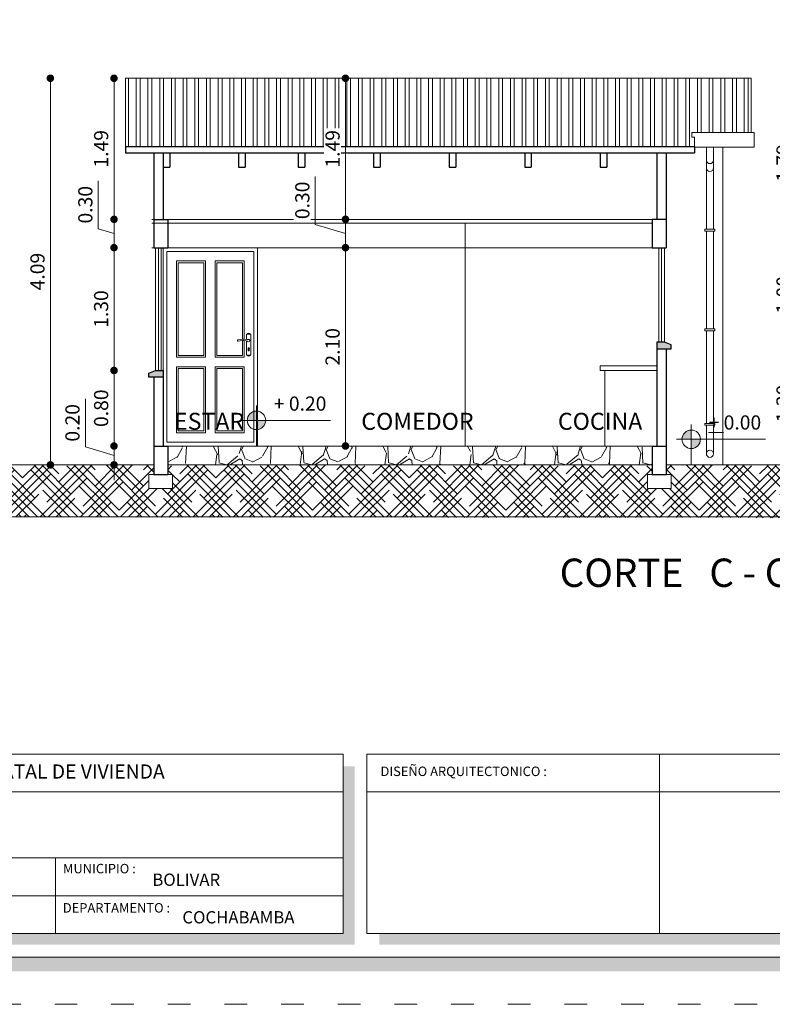
# Model space of a CAD drawing. Units: millimetres. Extents: x 2807 to 2952, y 2289 to 2506.
# Drawn here: x 2854 to 2862, y 2357 to 2367 of the extents above; entities that cross this region are included whole.
import ezdxf

# ---------------------------------------------------------------- set-up
doc = ezdxf.new("R2010")
doc.units = ezdxf.units.MM
doc.linetypes.add('ACAD_ISO03W100', pattern=[30, 12, -18])
for name, color, linetype, lineweight in [('COTAS', 7, 'Continuous', 5), ('nombres', 244, 'Continuous', 13), ('P-0.10', 7, 'Continuous', 9), ('P-0.15', 7, 'Continuous', 15), ('Texto Carinbo', 7, 'Continuous', 5), ('TEXTOS', 7, 'Continuous', 5)]:
    doc.layers.add(name, color=color, linetype=linetype, lineweight=lineweight)
doc.layers.add('Texto..', color=7, linetype='Continuous')
doc.styles.add('Arial', font='arial.ttf')
doc.styles.add('Arial (bold)', font='arialbd.ttf')
doc.styles.add('Estilo_Generado_1', font='calibri.ttf')
doc.styles.get("Standard").update_dxf_attribs({"font": 'arial.ttf'})
doc.dimstyles.new('Esc.100', dxfattribs={"dimtxt": 0.15, "dimasz": 0.08, "dimexe": 0.0005, "dimexo": 0.5, "dimgap": 0.06, "dimtad": 1, "dimzin": 0, "dimdsep": 46, "dimtxsty": 'Standard', "dimblk": 'DOT', "dimcen": 0.02, "dimse1": 1, "dimse2": 1, "dimclrd": 250, "dimclre": 250, "dimclrt": 1, "dimadec": 0, "dimazin": 0, "dimtfac": 1, "dimtofl": 0, "dimtmove": 0, "dimatfit": 3, "dimldrblk": 'DOT', "dimfxl": 0.1, "dimtfill": 1, "dimtfillclr": 256, "dimtolj": 1, "dimtzin": 0, "dimlwd": -1, "dimlwe": -1, "dimarcsym": 0})

# ---------------------------------------------------------------- blocks, each defined once
blk = doc.blocks.new('Datos')
h = blk.add_hatch(color=252)
h.dxf.hatch_style = 1
h.paths.add_polyline_path([(6.217500000000655, -0.1300000000001091), (6.097500000000309, -0.1300000000001091), (6.097500000000309, -1.900000000000091), (0.1300000000001091, -1.900000000000091), (0.1300000000001091, -2.019999999999982), (6.217500000000655, -2.019999999999982)])
at = {"color": 250, "lineweight": 9}
for p, q in [((6.097500000000309, -0.4000000000000909), (0, -0.4000000000000909)), ((6.097500000000309, -1.099999999999909), (0, -1.099999999999909)), ((3.048750000000382, -1.099999999999909), (3.048750000000382, -1.900000000000091)), ((6.097500000000309, -1.5), (0, -1.5))]:
    blk.add_line(p, q, dxfattribs=at)
at = {"lineweight": 15}
blk.add_lwpolyline([(0, 0), (6.097500000000309, 0), (6.097500000000309, -1.900000000000091), (0, -1.900000000000091)], close=True, dxfattribs=at)
at = {"layer": 'Texto Carinbo', "attachment_point": 1}
for s, insert, char_height, style in [('\\A1;{\\fArial|b1|i0|c0|p34;AGENCIA ESTATAL DE VIVIENDA}', (1.221447356186218, -0.1103145648412465), 0.15, 'Arial (bold)'), ('COMUNIDADES :', (0.0579467928187114, -1.165011686649905), 0.1, 'Estilo_Generado_1'), ('MUNICIPIO :', (3.128121014795852, -1.163094245801858), 0.1, 'Estilo_Generado_1'), ('VARIOS', (1.519912691530408, -1.265850914381645), 0.13, 'Arial (bold)'), ('BOLIVAR', (4.073980406704777, -1.265850914381645), 0.13, 'Arial (bold)'), ('PROVINCIA :', (0.08178452553920579, -1.552484171063952), 0.1, 'Estilo_Generado_1'), ('BOLIVAR', (1.029565843836735, -1.648908136294722), 0.13, 'Arial (bold)'), ('DEPARTAMENTO :', (3.126384405072713, -1.578698023962716), 0.1, 'Estilo_Generado_1'), ('COCHABAMBA', (4.392646782619522, -1.663710896589691), 0.13, 'Arial (bold)')]:
    blk.add_mtext(s, dxfattribs=dict(at, insert=insert, char_height=char_height, style=style))
at = {"layer": 'Texto Carinbo', "insert": (0.05144769928574533, -0.6385344941700168), "char_height": 0.12, "width": 4.684007466035137, "attachment_point": 1, "style": 'Arial'}
blk.add_mtext('\\pxi-29.704;{\\fArial|b1|i0|c0|p34;PROYECTO DE VIVIENDA NUEVA EN EL MUNICIPIO DE \\PBOLIVAR - FASE (VIII) 2024 - COCHABAMBA}', dxfattribs=at)
blk = doc.blocks.new('0c')
h = blk.add_hatch(color=252)
h.dxf.hatch_style = 1
h.paths.add_polyline_path([(15.7800000000002, -0.680000000000291), (15.63000000000011, -0.680000000000291), (15.63000000000011, -20.35000000000036), (1.380000000000109, -20.35000000000036), (1.380000000000109, -20.50000000000045), (15.7800000000002, -20.50000000000045)])
h = blk.add_hatch(color=252)
h.dxf.hatch_style = 1
h.paths.add_polyline_path([(15.5, -18.33000000000038), (15.38000000000011, -18.33000000000038), (15.38000000000011, -20.10000000000036), (7.927500000000691, -20.10000000000036), (7.927500000000691, -20.22000000000025), (15.5, -20.22000000000025)])
at = {"color": 250, "lineweight": 9}
for p, q in [((10.89543457933223, -18.20000000000027), (10.89543457933223, -20.10000000000036)), ((7.797500000000582, -18.60000000000036), (13.99336915866388, -18.60000000000036))]:
    blk.add_line(p, q, dxfattribs=at)
at = {"color": 251, "linetype": 'ACAD_ISO03W100', "lineweight": 5, "ltscale": 0.02}
blk.add_lwpolyline([(0, 0), (16.13000000000056, 0), (16.13000000000056, -20.85000000000036), (0, -20.85000000000036)], close=True, dxfattribs=at)
at = {"lineweight": 20}
blk.add_lwpolyline([(1.200000000000273, -0.5000000000004547), (15.63000000000011, -0.5000000000004547), (15.63000000000011, -20.35000000000036), (1.200000000000273, -20.35000000000036)], close=True, dxfattribs=at)
at = {"lineweight": 15}
blk.add_lwpolyline([(7.797500000000582, -18.20000000000027), (15.38000000000011, -18.20000000000027), (15.38000000000011, -20.10000000000036), (7.797500000000582, -20.10000000000036)], close=True, dxfattribs=at)
blk.add_blockref('Datos', (1.450000000000273, -18.20000000000027))
at = {"layer": 'Texto Carinbo', "insert": (7.941494134954155, -18.33316138472492), "char_height": 0.1, "attachment_point": 1, "style": 'Estilo_Generado_1'}
blk.add_mtext('DISEÑO ARQUITECTONICO :', dxfattribs=at)
blk = doc.blocks.new('3c')
at = {"layer": 'COTAS'}
blk.add_blockref('0c', (0, 0), dxfattribs=at)
blk = doc.blocks.new('02P')
at = {"color": 251, "lineweight": 9}
for points in [[(0, 0), (0.9999999999990905, 0), (0.9999999999990905, -2.099999999999909), (0, -2.099999999999909)], [(0.03999999999996362, -0.03999999999996362), (0.9599999999991269, -0.03999999999996362), (0.9599999999991269, -2.059999999999945), (0.03999999999996362, -2.059999999999945)], [(0.1399999999998727, -0.1399999999998727), (0.4499999999993634, -0.1399999999998727), (0.4499999999993634, -1.160329299751538), (0.1399999999998727, -1.160329299751538)], [(0.1599999999998545, -0.1599999999998545), (0.4299999999993815, -0.1599999999998545), (0.4299999999993815, -1.140329299751556), (0.1599999999998545, -1.140329299751556)], [(0.1399999999998727, -1.260329299751447), (0.4499999999993634, -1.260329299751447), (0.4499999999993634, -1.960000000000036), (0.1399999999998727, -1.960000000000036)], [(0.1599999999998545, -1.280329299751429), (0.4299999999993815, -1.280329299751429), (0.4299999999993815, -1.940000000000055), (0.1599999999998545, -1.940000000000055)], [(0.5499999999992724, -1.260329299751447), (0.8599999999992178, -1.260329299751447), (0.8599999999992178, -1.960000000000036), (0.5499999999992724, -1.960000000000036)], [(0.5699999999992542, -1.280329299751429), (0.839999999999236, -1.280329299751429), (0.839999999999236, -1.940000000000055), (0.5699999999992542, -1.940000000000055)]]:
    blk.add_lwpolyline(points, close=True, dxfattribs=at)
for points in [[(0.8599999999992178, -0.982855465875673), (0.8599999999992178, -1.160329299751538), (0.5499999999992724, -1.160329299751538), (0.5499999999992724, -0.1399999999998727), (0.8599999999992178, -0.1399999999998727), (0.8599999999992178, -0.9675115836121222)], [(0.839999999999236, -0.9827579705479366), (0.839999999999236, -1.140329299751556), (0.5699999999992542, -1.140329299751556), (0.5699999999992542, -0.1599999999998545), (0.839999999999236, -0.1599999999998545), (0.839999999999236, -0.9673984354039931)]]:
    blk.add_lwpolyline(points, dxfattribs=at)
at = {"color": 251, "lineweight": 9, "elevation": -0.4894504872656137}
for points in [[(0.8841711323530035, -0.9707573058117305), (0.8841711323525487, -0.9171566829331823), (0.9291711371529345, -0.9171566829327276), (0.9291711371533893, -1.137156695760495), (0.8841711323530035, -1.13715669576095), (0.8841711323530035, -0.9869789174013022)], [(0.9014530292070049, -1.085657573608387), (0.9014530292070049, -1.0722889489316)], [(0.9117215460200896, -1.0722889489316), (0.9117215460200896, -1.085657573608387)]]:
    blk.add_lwpolyline(points, dxfattribs=at)
at = {"color": 251, "lineweight": 9}
for centre, radius, start, end in [((0.9066711371528982, -0.9229824471135544, -0.4894504872656137), 0.01778143613275943, 19.12512149236374, 160.874878507694), ((0.793834495628289, -0.9841518439538959, -0.4894504872656137), 0.007559103372829645, 110.2961444594556, 279.3759420133019), ((0.84901866356131, -1.14091536798469, -0.4894504872656137), 0.1737511501677836, 77.93698928555938, 109.4324589113549), ((0.8491951784594676, -1.147906228373813, -0.4894504872656137), 0.165404045808369, 79.23327977870949, 109.1022307558186), ((0.8495585491627935, -1.071052527138363, -0.4894504872656137), 0.09091976005920244, 55.95885304973825, 70.3754456723953), ((0.8966843784987759, -0.9020977334052986, -0.4894504872656137), 0.0698323857679821, 260.6428323291098, 277.4675465790028), ((0.9066711347531964, -0.9843012559917952, -0.4894504872656137), 0.01299538277372059, 231.8621978632591, 99.8337126151327), ((0.9066711371528982, -1.131330931579669, -0.4894504872656137), 0.01778143613275943, 199.125121492306, 340.8748785076363), ((0.9065872876130925, -1.067319337340905, -0.4894504872656137), 0.007145463508026932, 315.9335762284376, 224.0664237792643), ((0.9065872876135472, -1.087558989527224, -0.4894504872656137), 0.005475033505263127, 159.678445775664, 20.32155422877921)]:
    blk.add_arc(centre, radius, start, end, dxfattribs=at)
blk = doc.blocks.new('ETJ')
at = {"layer": 'P-0.10'}
h = blk.add_hatch(color=252, dxfattribs=at)
h.paths.add_polyline_path([(0, 0.09795710256366874, 0.4142135623730951), (-0.09795710256366874, 0), (0, 0)])
h.paths.add_polyline_path([(0.09795710256366874, 0), (0, 0), (0, -0.09795710256366874, 0.4142135623730951)])
at = {"layer": 'P-0.15'}
for p, q in [((0, 0.1568072395198215), (0, -0.271267316599733)), ((-0.1568072395198215, 0), (0.7861677358323504, 0))]:
    blk.add_line(p, q, dxfattribs=at)
for start, end in [(90, 180), (180, 270), (0, 90), (270, 0)]:
    blk.add_arc((0, 0), 0.09795710256347198, start, end, dxfattribs=at)
blk = doc.blocks.new('_Dot')
at = {"color": 0, "linetype": 'ByBlock', "lineweight": -2}
blk.add_line((-0.5, 0), (-1, 0), dxfattribs=at)
at = {"color": 0, "linetype": 'ByBlock', "const_width": 0.5}
blk.add_lwpolyline([(-0.25, 0, 1), (0.25, 0, 1)], format="xyb", close=True, dxfattribs=at)
blk = doc.blocks.new('*D85')
at = {"layer": 'COTAS', "color": 250, "transparency": 16777216}
blk.add_line((2855.360512984751, 2366.353583737642), (2855.360512984751, 2365.020119714579), dxfattribs=at)
at = {"layer": 'Defpoints', "color": 0, "transparency": 16777216}
for p in [(2855.480903313521, 2366.433583737642), (2855.360512984751, 2364.940119714579), (2855.780903313521, 2364.940119714579)]:
    blk.add_point(p, dxfattribs=at)
at = {"layer": 'COTAS', "color": 250, "transparency": 16777216, "xscale": 0.08, "yscale": 0.08, "zscale": 0.08}
for p, rotation in [((2855.360512984751, 2366.433583737642), 90), ((2855.360512984751, 2364.940119714579), 270)]:
    blk.add_blockref('_Dot', p, dxfattribs=dict(at, rotation=rotation))
at = {"layer": 'COTAS', "color": 1, "transparency": 16777216, "insert": (2855.223927036593, 2365.686851726109), "char_height": 0.15, "attachment_point": 5, "rotation": 90, "bg_fill": 3, "box_fill_scale": 1.1, "bg_fill_color": 256, "bg_fill_true_color": 13158600, "bg_fill_transparency": 0}
blk.add_mtext('\\A1;1.49', dxfattribs=at)
blk = doc.blocks.new('*D86')
at = {"layer": 'COTAS', "color": 250, "transparency": 16777216}
for p, q in [((2855.193375876972, 2364.840260846912), (2855.193375876972, 2365.349380901482)), ((2855.360512984749, 2364.790119714579), (2855.193375876972, 2364.840260846912)), ((2855.360512984749, 2364.860119714579), (2855.360512984749, 2364.720119714579))]:
    blk.add_line(p, q, dxfattribs=at)
at = {"layer": 'Defpoints', "color": 0, "transparency": 16777216}
for p in [(2855.780903313521, 2364.940119714579), (2855.360512984749, 2364.640119714579), (2855.780903313521, 2364.640119714579)]:
    blk.add_point(p, dxfattribs=at)
at = {"layer": 'COTAS', "color": 250, "transparency": 16777216, "xscale": 0.08, "yscale": 0.08, "zscale": 0.08}
for p, rotation in [((2855.360512984749, 2364.940119714579), 90), ((2855.360512984749, 2364.640119714579), 270)]:
    blk.add_blockref('_Dot', p, dxfattribs=dict(at, rotation=rotation))
at = {"layer": 'COTAS', "color": 1, "transparency": 16777216, "insert": (2855.056738769196, 2365.094820874196), "char_height": 0.15, "attachment_point": 5, "rotation": 90, "bg_fill": 3, "box_fill_scale": 1.1, "bg_fill_color": 256, "bg_fill_true_color": 13158600, "bg_fill_transparency": 0}
blk.add_mtext('\\A1;0.30', dxfattribs=at)
blk = doc.blocks.new('*D87')
at = {"layer": 'COTAS', "color": 250, "transparency": 16777216}
blk.add_line((2855.360512984749, 2364.560119714579), (2855.360512984749, 2363.420119714577), dxfattribs=at)
at = {"layer": 'Defpoints', "color": 0, "transparency": 16777216}
for p in [(2855.780903313521, 2364.640119714579), (2855.360512984749, 2363.340119714577), (2855.800903313519, 2363.340119714577)]:
    blk.add_point(p, dxfattribs=at)
at = {"layer": 'COTAS', "color": 250, "transparency": 16777216, "xscale": 0.08, "yscale": 0.08, "zscale": 0.08}
for p, rotation in [((2855.360512984749, 2364.640119714579), 90), ((2855.360512984749, 2363.340119714577), 270)]:
    blk.add_blockref('_Dot', p, dxfattribs=dict(at, rotation=rotation))
at = {"layer": 'COTAS', "color": 1, "transparency": 16777216, "insert": (2855.223875876973, 2363.990119714577), "char_height": 0.15, "attachment_point": 5, "rotation": 90, "bg_fill": 3, "box_fill_scale": 1.1, "bg_fill_color": 256, "bg_fill_true_color": 13158600, "bg_fill_transparency": 0}
blk.add_mtext('\\A1;1.30', dxfattribs=at)
blk = doc.blocks.new('*D88')
at = {"layer": 'COTAS', "color": 250, "transparency": 16777216}
blk.add_line((2855.360512984749, 2363.260119714577), (2855.360512984749, 2362.62011971458), dxfattribs=at)
at = {"layer": 'Defpoints', "color": 0, "transparency": 16777216}
for p in [(2855.800903313519, 2363.340119714577), (2855.360512984749, 2362.54011971458), (2855.780903313521, 2362.54011971458)]:
    blk.add_point(p, dxfattribs=at)
at = {"layer": 'COTAS', "color": 250, "transparency": 16777216, "xscale": 0.08, "yscale": 0.08, "zscale": 0.08}
for p, rotation in [((2855.360512984749, 2363.340119714577), 90), ((2855.360512984749, 2362.54011971458), 270)]:
    blk.add_blockref('_Dot', p, dxfattribs=dict(at, rotation=rotation))
at = {"layer": 'COTAS', "color": 1, "transparency": 16777216, "insert": (2855.22392703659, 2362.940119714578), "char_height": 0.15, "attachment_point": 5, "rotation": 90, "bg_fill": 3, "box_fill_scale": 1.1, "bg_fill_color": 256, "bg_fill_true_color": 13158600, "bg_fill_transparency": 0}
blk.add_mtext('\\A1;0.80', dxfattribs=at)
blk = doc.blocks.new('*D89')
at = {"layer": 'COTAS', "color": 250, "transparency": 16777216}
for p, q in [((2855.056841088427, 2362.53085304526), (2855.056841088427, 2363.03997309983)), ((2855.360512984751, 2362.62011971458), (2855.360512984751, 2362.70011971458)), ((2855.360512984751, 2362.44011971458), (2855.056841088427, 2362.53085304526)), ((2855.360512984751, 2362.54011971458), (2855.360512984751, 2362.34011971458)), ((2855.360512984751, 2362.26011971458), (2855.360512984751, 2362.18011971458))]:
    blk.add_line(p, q, dxfattribs=at)
at = {"layer": 'Defpoints', "color": 0, "transparency": 16777216}
for p in [(2855.780903313521, 2362.54011971458), (2855.360512984751, 2362.34011971458), (2855.780903313521, 2362.34011971458)]:
    blk.add_point(p, dxfattribs=at)
at = {"layer": 'COTAS', "color": 250, "transparency": 16777216, "xscale": 0.08, "yscale": 0.08, "zscale": 0.08}
for p, rotation in [((2855.360512984751, 2362.54011971458), 270), ((2855.360512984751, 2362.34011971458), 90)]:
    blk.add_blockref('_Dot', p, dxfattribs=dict(at, rotation=rotation))
at = {"layer": 'COTAS', "color": 1, "transparency": 16777216, "insert": (2854.920255140269, 2362.785413072544), "char_height": 0.15, "attachment_point": 5, "rotation": 90, "bg_fill": 3, "box_fill_scale": 1.1, "bg_fill_color": 256, "bg_fill_true_color": 13158600, "bg_fill_transparency": 0}
blk.add_mtext('\\A1;0.20', dxfattribs=at)
blk = doc.blocks.new('*D90')
at = {"layer": 'COTAS', "color": 250, "transparency": 16777216}
blk.add_line((2854.686413352892, 2366.353583737642), (2854.686413352892, 2362.42011971458), dxfattribs=at)
at = {"layer": 'Defpoints', "color": 0, "transparency": 16777216}
for p in [(2855.480903313521, 2366.433583737642), (2854.686413352892, 2362.34011971458), (2855.558933102775, 2362.34011971458)]:
    blk.add_point(p, dxfattribs=at)
at = {"layer": 'COTAS', "color": 250, "transparency": 16777216, "xscale": 0.08, "yscale": 0.08, "zscale": 0.08}
for p, rotation in [((2854.686413352892, 2366.433583737642), 90), ((2854.686413352892, 2362.34011971458), 270)]:
    blk.add_blockref('_Dot', p, dxfattribs=dict(at, rotation=rotation))
at = {"layer": 'COTAS', "color": 1, "transparency": 16777216, "insert": (2854.549827404734, 2364.38685172611), "char_height": 0.15, "attachment_point": 5, "rotation": 90, "bg_fill": 3, "box_fill_scale": 1.1, "bg_fill_color": 256, "bg_fill_true_color": 13158600, "bg_fill_transparency": 0}
blk.add_mtext('\\A1;4.09', dxfattribs=at)
blk = doc.blocks.new('*D91')
at = {"layer": 'COTAS', "color": 250, "transparency": 16777216}
blk.add_line((2857.812373248196, 2362.620119714574), (2857.812373248196, 2364.560119714574), dxfattribs=at)
at = {"layer": 'Defpoints', "color": 0, "transparency": 16777216}
for p in [(2857.670204988975, 2364.640119714574), (2857.812373248196, 2364.640119714574), (2857.670204988976, 2362.540119714574)]:
    blk.add_point(p, dxfattribs=at)
at = {"layer": 'COTAS', "color": 250, "transparency": 16777216, "xscale": 0.08, "yscale": 0.08, "zscale": 0.08}
for p, rotation in [((2857.812373248196, 2364.640119714574), 90), ((2857.812373248196, 2362.540119714574), 270)]:
    blk.add_blockref('_Dot', p, dxfattribs=dict(at, rotation=rotation))
at = {"layer": 'COTAS', "color": 1, "transparency": 16777216, "insert": (2857.675787300037, 2363.590119714573), "char_height": 0.15, "attachment_point": 5, "rotation": 90, "bg_fill": 3, "box_fill_scale": 1.1, "bg_fill_color": 256, "bg_fill_true_color": 13158600, "bg_fill_transparency": 0}
blk.add_mtext('\\A1;2.10', dxfattribs=at)
blk = doc.blocks.new('*D92')
at = {"layer": 'COTAS', "color": 250, "transparency": 16777216}
for p, q in [((2857.491961924866, 2364.886243111578), (2857.491961924866, 2365.395363166148)), ((2857.812373248195, 2364.790119714579), (2857.491961924866, 2364.886243111578)), ((2857.812373248195, 2364.720119714579), (2857.812373248195, 2364.86011971458))]:
    blk.add_line(p, q, dxfattribs=at)
at = {"layer": 'Defpoints', "color": 0, "transparency": 16777216}
for p in [(2857.812373248195, 2364.94011971458), (2857.989966610414, 2364.94011971458), (2857.670204988975, 2364.640119714579)]:
    blk.add_point(p, dxfattribs=at)
at = {"layer": 'COTAS', "color": 250, "transparency": 16777216, "xscale": 0.08, "yscale": 0.08, "zscale": 0.08}
for p, rotation in [((2857.812373248195, 2364.94011971458), 90), ((2857.812373248195, 2364.640119714579), 270)]:
    blk.add_blockref('_Dot', p, dxfattribs=dict(at, rotation=rotation))
at = {"layer": 'COTAS', "color": 1, "transparency": 16777216, "insert": (2857.35532481709, 2365.140803138862), "char_height": 0.15, "attachment_point": 5, "rotation": 90, "bg_fill": 3, "box_fill_scale": 1.1, "bg_fill_color": 256, "bg_fill_true_color": 13158600, "bg_fill_transparency": 0}
blk.add_mtext('\\A1;0.30', dxfattribs=at)
blk = doc.blocks.new('*D93')
at = {"layer": 'COTAS', "color": 250, "transparency": 16777216}
blk.add_line((2857.812373248195, 2365.02011971458), (2857.812373248195, 2366.353583737642), dxfattribs=at)
at = {"layer": 'Defpoints', "color": 0, "transparency": 16777216}
for p in [(2856.705888334271, 2366.433583737642), (2857.812373248195, 2366.433583737642), (2857.959800419712, 2364.94011971458)]:
    blk.add_point(p, dxfattribs=at)
at = {"layer": 'COTAS', "color": 250, "transparency": 16777216, "xscale": 0.08, "yscale": 0.08, "zscale": 0.08}
for p, rotation in [((2857.812373248195, 2366.433583737642), 90), ((2857.812373248195, 2364.94011971458), 270)]:
    blk.add_blockref('_Dot', p, dxfattribs=dict(at, rotation=rotation))
at = {"layer": 'COTAS', "color": 1, "transparency": 16777216, "insert": (2857.675787300037, 2365.68685172611), "char_height": 0.15, "attachment_point": 5, "rotation": 90, "bg_fill": 3, "box_fill_scale": 1.1, "bg_fill_color": 256, "bg_fill_true_color": 13158600, "bg_fill_transparency": 0}
blk.add_mtext('\\A1;1.49', dxfattribs=at)
blk = doc.blocks.new('*D94')
at = {"layer": 'COTAS', "color": 250, "transparency": 16777216}
blk.add_line((2862.588935349003, 2364.720119714579), (2862.588935349003, 2366.353583737651), dxfattribs=at)
at = {"layer": 'Defpoints', "color": 0, "transparency": 16777216}
for p in [(2861.131363558615, 2366.433583737651), (2862.588935349003, 2366.433583737651), (2861.210903313522, 2364.640119714579)]:
    blk.add_point(p, dxfattribs=at)
at = {"layer": 'COTAS', "color": 250, "transparency": 16777216, "xscale": 0.08, "yscale": 0.08, "zscale": 0.08}
for p, rotation in [((2862.588935349003, 2366.433583737651), 90), ((2862.588935349003, 2364.640119714579), 270)]:
    blk.add_blockref('_Dot', p, dxfattribs=dict(at, rotation=rotation))
at = {"layer": 'COTAS', "color": 1, "transparency": 16777216, "insert": (2862.452349400845, 2365.536851726114), "char_height": 0.15, "attachment_point": 5, "rotation": 90, "bg_fill": 3, "box_fill_scale": 1.1, "bg_fill_color": 256, "bg_fill_true_color": 13158600, "bg_fill_transparency": 0}
blk.add_mtext('\\A1;1.79', dxfattribs=at)
blk = doc.blocks.new('*D95')
at = {"layer": 'COTAS', "color": 250, "transparency": 16777216}
blk.add_line((2862.588935349002, 2362.420119714579), (2862.588935349002, 2363.560119714579), dxfattribs=at)
at = {"layer": 'Defpoints', "color": 0, "transparency": 16777216}
for p in [(2861.190903313522, 2363.640119714579), (2862.588935349002, 2363.640119714579), (2861.060903313522, 2362.340119714579)]:
    blk.add_point(p, dxfattribs=at)
at = {"layer": 'COTAS', "color": 250, "transparency": 16777216, "xscale": 0.08, "yscale": 0.08, "zscale": 0.08}
for p, rotation in [((2862.588935349002, 2363.640119714579), 90), ((2862.588935349002, 2362.340119714579), 270)]:
    blk.add_blockref('_Dot', p, dxfattribs=dict(at, rotation=rotation))
at = {"layer": 'COTAS', "color": 1, "transparency": 16777216, "insert": (2862.452298241225, 2362.990119714578), "char_height": 0.15, "attachment_point": 5, "rotation": 90, "bg_fill": 3, "box_fill_scale": 1.1, "bg_fill_color": 256, "bg_fill_true_color": 13158600, "bg_fill_transparency": 0}
blk.add_mtext('\\A1;1.30', dxfattribs=at)
blk = doc.blocks.new('*D96')
at = {"layer": 'COTAS', "color": 250, "transparency": 16777216}
blk.add_line((2862.588935349002, 2363.720119714578), (2862.588935349002, 2364.560119714579), dxfattribs=at)
at = {"layer": 'Defpoints', "color": 0, "transparency": 16777216}
for p in [(2861.210903313522, 2364.640119714579), (2862.588935349002, 2364.640119714579), (2861.190903313522, 2363.640119714578)]:
    blk.add_point(p, dxfattribs=at)
at = {"layer": 'COTAS', "color": 250, "transparency": 16777216, "xscale": 0.08, "yscale": 0.08, "zscale": 0.08}
for p, rotation in [((2862.588935349002, 2364.640119714579), 90), ((2862.588935349002, 2363.640119714578), 270)]:
    blk.add_blockref('_Dot', p, dxfattribs=dict(at, rotation=rotation))
at = {"layer": 'COTAS', "color": 1, "transparency": 16777216, "insert": (2862.452349400843, 2364.140119714578), "char_height": 0.15, "attachment_point": 5, "rotation": 90, "bg_fill": 3, "box_fill_scale": 1.1, "bg_fill_color": 256, "bg_fill_true_color": 13158600, "bg_fill_transparency": 0}
blk.add_mtext('\\A1;1.00', dxfattribs=at)

msp = doc.modelspace()

# ---------------------------------------------------------------- hatches: boundary and pattern name
at = {"lineweight": 9}
h = msp.add_hatch(dxfattribs=at)
h.set_pattern_fill('ANSI32', color=252, scale=0.013, angle=45)
h.set_pattern_definition([(90, (-115.0890709889532, -114.2478353376587), (-0.123825, 2.081668171172169e-17), []), (90, (-115.0477959711248, -114.2065603198303), (-0.123825, 2.081668171172169e-17), [])])
h.paths.add_polyline_path([(2861.510903313517, 2365.71086288522), (2861.510903313517, 2365.810383737642), (2861.480903313519, 2365.810383737642), (2861.480903313519, 2365.860383737642), (2862.11090331352, 2365.860383737641), (2862.11090331352, 2366.433583737642), (2855.48090331352, 2366.433583737641), (2855.480903313521, 2365.710862885218)])
h = msp.add_hatch(color=252)
h.dxf.hatch_style = 1
h.paths.add_polyline_path([(2861.260903313522, 2363.610119714577), (2861.190903313523, 2363.640119714577), (2861.110903313521, 2363.640119714577), (2861.110903313521, 2363.570119714577), (2861.260903313522, 2363.570119714577)])
h = msp.add_hatch(color=252)
h.dxf.hatch_style = 1
h.paths.add_polyline_path([(2855.730903313519, 2363.310119714576), (2855.800903313518, 2363.340119714576), (2855.88090331352, 2363.340119714576), (2855.88090331352, 2363.270119714576), (2855.730903313519, 2363.270119714576)])
at = {"linetype": 'Continuous', "lineweight": 9}
h = msp.add_hatch(dxfattribs=at)
h.set_pattern_fill('GRAVEL', color=252, scale=0.025, angle=45)
h.set_pattern_definition([(273.0127875, (-82.52182641028622, -113.4755333112631), (0.4490128055206482, -7.633217702940176), [0.08543036000000001, -8.45762090989125]), (229.969741, (-82.51733628222568, -113.5608457444133), (4.939140838876977, 5.837166502142333), [0.1466011799999996, -14.51351222338097]), (177.5104471, (-82.61162897149691, -113.6730989459266), (9.429268927294695, -0.4490128024328008), [0.10337038, -10.233680698525]), (312.2736889999999, (-82.6744907643444, -113.9604671418008), (-8.531243314028115, 9.42926892801584), [0.13350113, -13.2166093564345]), (337.83365418, (-82.58468820313371, -114.0592499591326), (-7.633217703018182, 3.143089642107634), [0.130908425, -12.959951936336]), (42.27368899999997, (-82.46345474549928, -114.1086413677985), (-9.42926892801584, -8.531243314028115), [0.13350113, -13.2166093564345]), (82.69424047, (-82.36467192816751, -114.0188388065878), (-1.347038417565606, -10.32729453930666), [0.176548415, -17.47827882856175]), (117.25532837, (-82.34222128786485, -113.8437238122269), (-6.735192089688094, 13.02137137612624), [0.16667988, -16.50131415047625]), (166.42956562, (-82.41855346489393, -113.6955495862293), (-9.429268927318681, 2.245064029444023), [0.1339532499999996, -13.26138642467797]), (220.2363583, (-82.54876717864943, -113.6641186898055), (5.388153673346616, 4.490128059687864), [0.15292832, -7.493484237500001]), (267.3974378, (-82.66551050822332, -113.7629015071373), (-0.4490128056929521, -10.3272945392452), [0.1977694799999996, -19.5791931280442]), (183.81407483, (-82.22547795829094, -113.5204345918684), (-5.837166478725477, -0.449012805645868), [0.06750113499999999, -6.682641456086]), (216.4692344, (-82.29282987919896, -113.524924719929), (6.735192089940433, 4.939140867764008), [0.128420495, -12.71365974926]), (270, (-82.39610282459125, -113.6012568969581), (0.4490128060534999, -0.4490128060535001), [0.08980233500000001, -0.808223277107]), (248.19859051, (-82.4814152577414, -113.5788062566554), (1.347038418379003, 3.143089642277935), [0.04836032999999989, -4.787655592223485]), (336.80140949, (-82.49937576998354, -113.6237075372607), (-1.796051224276475, 0.8980256119816474), [0.068391405, -3.3511882475]), (75.96375653, (-82.43651397713606, -113.6506483056239), (0.4490128061357047, 2.245064030250938), [0.111079915, -3.5915745382275]), (206.56505118, (-82.40957320877285, -113.5428852321711), (1.347038418136745, 0.4490128061239613), [0.080321785, -1.927724529207]), (61.38954033400001, (-82.75980319749455, -113.8841349647717), (3.143089642374187, 5.837166478695019), [0.112522, -11.13970666813475]), (115.34617594, (-82.70592166076814, -113.78535214744), (3.143089642151658, -6.735192090907883), [0.09439973499999978, -9.345553919549971]), (338.19859051, (-82.49937576998354, -113.4530826709604), (-3.143089642280255, 1.347038418379934), [0.09672002499999979, -4.739295897223485]), (28.61045967000005, (-82.40957320877285, -113.4890036954447), (-5.837166478474889, -3.143089642782456), [0.112522, -11.139706668135]), (24.44395478000004, (-82.4814152577414, -114.1625229045249), (-3.143089642374217, -1.347038418160311), [0.1085088, -5.316933578276501]), (339.7751406, (-82.38263244040965, -114.1176216239195), (-7.184204898312703, 2.694076832433485), [0.09091803, -9.000898345180001]), (111.80140949, (-82.04587283586956, -113.8976053489533), (-1.347038418357833, 3.143089642289634), [0.09672002500000002, -4.739295897223499]), (62.35402464, (-82.08179386035383, -113.8078027877426), (-4.041115253988012, -7.633217703169612), [0.106445685, -10.53809399505]), (114.44395478, (-82.26588911083574, -114.1176216239195), (1.347038418138483, -3.14308964238359), [0.05425439999999989, -5.371187978276488]), (146.309932474, (-82.07281360423276, -113.9245461173166), (-2.245064030267424, 1.347038418160368), [0.03237865, -3.205498741131501]), (210.963756532, (-82.09975437259597, -113.9065856050744), (1.796051224213721, 0.8980256121068529), [0.1309084249999996, -2.487263647267243]), (231.00900596, (-82.21200757410934, -113.9739375259824), (4.041115254222322, 4.939140866799233), [0.1213167499999998, -12.01034121583423]), (348.69006753, (-82.39610282459125, -113.6910594581688), (-1.347038418191604, 0.4490128059598957), [0.09158097, -2.19794408992]), (38.15722658999998, (-82.30630026338056, -113.7090199704109), (8.53124331466304, 6.735192091248454), [0.15988919, -15.82900226625775]), (105.9453959, (-82.1805766776856, -113.6102371530791), (1.347038418082691, -4.939140866609238), [0.06537706, -6.472348079527499]), (135, (-82.19853718992773, -113.5473753602317), (-0.8980256121069154, 5.551115123125783e-17), [0.0381, -0.5969]), (165.25643716, (-82.234458214412, -113.9694473979219), (4.939140866493806, -1.347038418505553), [0.0882167399999998, -8.733485193299972]), (93.01278749999979, (-82.31977064756217, -113.9469967576192), (-0.4490128054939349, 7.633217702941581), [0.17086072, -8.372190549891247]), (45, (-82.32875090368323, -113.7763718913189), (5.551115123125783e-17, 0.8980256121069154), [0.1651, -0.4699]), (10.30484649999996, (-82.21200757410934, -113.659628561745), (7.633217702179772, 1.347038422291106), [0.1004023899999999, -9.93982918103499]), (299.0546040999999, (-82.11322475677757, -113.6416680495029), (1.347038418199651, -2.245064030243831), [0.09245727, -4.530412509693]), (252.64597536, (-82.06832347617222, -113.7224903545925), (-4.041115255390211, -13.02137137526815), [0.150536275, -14.9031161057345]), (220.42607874, (-82.11322475677757, -113.8661744525296), (-6.286179284748108, -5.388153672641377), [0.1592573649999995, -15.76646161405997])])
h.paths.add_polyline_path([(2861.060903313521, 2362.540119714557), (2855.930903313521, 2362.540119714561), (2855.930903313521, 2362.340119714562), (2861.060903313521, 2362.340119714557)])
h = msp.add_hatch(dxfattribs=at)
h.set_pattern_fill('HOUND', color=252, scale=0.038, angle=45)
h.set_pattern_definition([(45, (-97.07644514701269, -114.2478353376587), (0.1279686497252354, 0.2132810828753924), [0.9652, -0.4826]), (135, (-97.07644514701269, -114.2478353376587), (0.1279686497252354, -0.2132810828753924), [0.9652, -0.4826])])
h.paths.add_polyline_path([(2861.260903313521, 2362.240119714579), (2861.26090331352, 2362.090119714579), (2861.010903313521, 2362.090119714579), (2861.010903313521, 2362.240119714579)], flags=16)
h.paths.add_polyline_path([(2855.98090331352, 2362.240119714579), (2855.98090331352, 2362.090119714579), (2855.730903313521, 2362.090119714579), (2855.73090331352, 2362.240119714579)], flags=16)
h.paths.add_polyline_path([(2863.513099525727, 2361.779896836405), (2863.513099525727, 2362.329896836405), (2861.210903313522, 2362.340119714579), (2861.210903313522, 2362.240119714579), (2861.060903313521, 2362.240119714579), (2861.060903313522, 2362.340119714579), (2855.930903313522, 2362.34011971458), (2855.930903313522, 2362.24011971458), (2855.78090331352, 2362.240119714579), (2855.780903313521, 2362.34011971458), (2854.078932799189, 2362.34011971458), (2854.078932799188, 2361.79011971458)])

# ---------------------------------------------------------------- linework, layer by layer
at = {"color": 250, "lineweight": 9}
for p, q in [((2855.48090331352, 2366.433583737641), (2855.48090331352, 2365.710862885218)), ((2855.48090331352, 2366.433583737641), (2862.11090331352, 2366.433583737651)), ((2859.080903313521, 2364.900119714579), (2859.080903313521, 2362.540119714579)), ((2855.760903313524, 2364.640119714578), (2861.060903313521, 2364.640119714578)), ((2855.80090331352, 2363.340119714576), (2855.80090331352, 2364.640119714577)), ((2855.83090331352, 2363.340119714576), (2855.83090331352, 2364.640119714577)), ((2855.86090331352, 2363.340119714576), (2855.86090331352, 2364.640119714577)), ((2860.510903313521, 2363.390119714579), (2860.510903313521, 2363.340119714578)), ((2860.510903313521, 2363.390119714579), (2861.110903313521, 2363.390119714579)), ((2860.510903313521, 2363.340119714578), (2861.110903313521, 2363.340119714578)), ((2860.560903313521, 2363.340119714578), (2860.560903313522, 2362.540119714579))]:
    msp.add_line(p, q, dxfattribs=at)
at = {"lineweight": 30}
for p, q in [((2855.48090331352, 2365.710862885218), (2861.510903313517, 2365.710862885219)), ((2855.48090331352, 2365.710862885218), (2855.48090331352, 2365.64308033442)), ((2855.48090331352, 2365.64308033442), (2861.510903313518, 2365.643080334419)), ((2855.780903313521, 2365.64308033442), (2855.78090331352, 2364.640119714578)), ((2855.880903313521, 2365.64308033442), (2855.880903313521, 2364.940119714578)), ((2861.11090331352, 2365.64308033442), (2861.110903313521, 2364.940119714578)), ((2861.21090331352, 2365.64308033442), (2861.210903313521, 2364.640119714578)), ((2855.780903313521, 2364.940119714578), (2855.930903313521, 2364.940119714578)), ((2855.930903313521, 2364.940119714578), (2855.930903313521, 2364.640119714578)), ((2861.060903313521, 2364.940119714578), (2861.060903313521, 2364.640119714578)), ((2861.210903313521, 2364.940119714578), (2861.060903313521, 2364.940119714578)), ((2855.780903313521, 2364.640119714578), (2855.930903313521, 2364.640119714578)), ((2861.060903313521, 2364.640119714579), (2861.210903313521, 2364.640119714578)), ((2861.110903313522, 2363.570119714577), (2861.110903313521, 2362.540119714579)), ((2861.210903313521, 2363.570119714577), (2861.210903313522, 2362.240119714579)), ((2855.78090331352, 2363.270119714576), (2855.78090331352, 2362.240119714579)), ((2855.880903313521, 2363.270119714576), (2855.880903313521, 2362.540119714579)), ((2855.78090331352, 2362.540119714579), (2855.930903313521, 2362.540119714579)), ((2855.930903313521, 2362.540119714579), (2855.930903313521, 2362.240119714579)), ((2861.060903313521, 2362.540119714579), (2861.060903313521, 2362.24011971458)), ((2861.060903313521, 2362.540119714579), (2861.210903313522, 2362.540119714579)), ((2855.780903313521, 2362.240119714579), (2855.93090331352, 2362.240119714579)), ((2861.060903313522, 2362.240119714579), (2861.210903313521, 2362.240119714579))]:
    msp.add_line(p, q, dxfattribs=at)
at = {"lineweight": 25}
for p, q in [((2855.950903313521, 2365.64308033442), (2855.950903313521, 2365.493080334419)), ((2856.680903313521, 2365.64308033442), (2856.680903313521, 2365.49308033442)), ((2856.750903313521, 2365.64308033442), (2856.750903313521, 2365.49308033442)), ((2857.310903313523, 2365.643080334417), (2857.310903313523, 2365.493080334417)), ((2857.380903313524, 2365.643080334417), (2857.380903313523, 2365.493080334417)), ((2858.110903313524, 2365.643080334415), (2858.110903313523, 2365.493080334415)), ((2858.180903313524, 2365.643080334415), (2858.180903313523, 2365.493080334415)), ((2858.910903313524, 2365.64308033442), (2858.910903313523, 2365.49308033442)), ((2858.980903313524, 2365.64308033442), (2858.980903313523, 2365.49308033442)), ((2859.710903313523, 2365.64308033441), (2859.710903313523, 2365.49308033441)), ((2859.780903313524, 2365.64308033441), (2859.780903313523, 2365.49308033441)), ((2860.510903313524, 2365.64308033442), (2860.510903313523, 2365.49308033442)), ((2860.580903313524, 2365.64308033442), (2860.580903313523, 2365.49308033442)), ((2855.880903313521, 2365.493080334419), (2855.950903313521, 2365.493080334419)), ((2856.680903313521, 2365.493080334419), (2856.750903313521, 2365.493080334419)), ((2857.310903313523, 2365.493080334416), (2857.380903313523, 2365.493080334416)), ((2858.110903313523, 2365.493080334414), (2858.180903313523, 2365.493080334414)), ((2858.910903313523, 2365.493080334419), (2858.980903313523, 2365.493080334419)), ((2859.710903313523, 2365.493080334409), (2859.780903313523, 2365.493080334409)), ((2860.510903313523, 2365.493080334419), (2860.580903313523, 2365.493080334419))]:
    msp.add_line(p, q, dxfattribs=at)
at = {"color": 250, "lineweight": 15}
for p, q in [((2855.760903313524, 2364.940119714578), (2861.06090331352, 2364.940119714579)), ((2855.760903313524, 2364.900119714578), (2861.060903313521, 2364.900119714579))]:
    msp.add_line(p, q, dxfattribs=at)
at = {"lineweight": 20}
for p, q in [((2855.930903313521, 2362.540119714561), (2861.060903313521, 2362.540119714571)), ((2853.878932799189, 2362.340119714579), (2855.78090331352, 2362.340119714579)), ((2855.930903313521, 2362.340119714579), (2861.060903313521, 2362.340119714579)), ((2861.210903313522, 2362.34011971458), (2863.713099525727, 2362.340119714579)), ((2853.878932799189, 2361.79011971458), (2863.713099525727, 2361.790119714579))]:
    msp.add_line(p, q, dxfattribs=at)
at = {"lineweight": 30}
for points in [[(2861.190903313523, 2363.640119714577), (2861.110903313521, 2363.640119714577), (2861.110903313521, 2363.570119714577), (2861.260903313522, 2363.570119714577), (2861.260903313522, 2363.610119714577), (2861.190903313523, 2363.640119714577)], [(2855.800903313518, 2363.340119714576), (2855.88090331352, 2363.340119714576), (2855.88090331352, 2363.270119714576), (2855.730903313519, 2363.270119714576), (2855.730903313519, 2363.310119714576), (2855.800903313518, 2363.340119714576)]]:
    msp.add_lwpolyline(points, dxfattribs=at)
at = {"color": 251, "lineweight": 9}
for points in [[(2855.930903313521, 2362.240119714579), (2855.98090331352, 2362.240119714579), (2855.98090331352, 2362.090119714579), (2855.73090331352, 2362.090119714579), (2855.73090331352, 2362.240119714579), (2855.78090331352, 2362.240119714579)], [(2861.210903313522, 2362.240119714579), (2861.260903313521, 2362.240119714579), (2861.260903313521, 2362.090119714579), (2861.010903313521, 2362.090119714579), (2861.010903313521, 2362.240119714579), (2861.060903313521, 2362.240119714579)]]:
    msp.add_lwpolyline(points, dxfattribs=at)

# ---------------------------------------------------------------- block references
msp.add_blockref('3c', (2850.24200613811, 2377.478903528805))
at = {"color": 1}
msp.add_blockref('02P', (2855.880903313521, 2364.640119714561), dxfattribs=at)
at = {"layer": 'COTAS'}
for p in [(2856.869210229595, 2362.811387031179), (2861.474980802933, 2362.611387031179)]:
    msp.add_blockref('ETJ', p, dxfattribs=at)

# ---------------------------------------------------------------- texts
at = {"layer": 'nombres', "ltscale": 0.2, "insert": (2860.080949441365, 2361.348393021009), "char_height": 0.3, "width": 8.070963460135578, "attachment_point": 1}
msp.add_mtext('{\\fCentury Gothic|b1|i0|c0|p34;CORTE   C - C"}', dxfattribs=at)
at = {"layer": 'Texto..', "char_height": 0.18, "width": 2.081419728868696, "attachment_point": 7}
for s, insert in [('ESTAR', (2855.996059955208, 2362.655295230019)), ('COMEDOR', (2857.979880014302, 2362.655295230019)), ('COCINA', (2860.062724911688, 2362.655295230019))]:
    msp.add_mtext(s, dxfattribs=dict(at, insert=insert))
at = {"layer": 'TEXTOS', "color": 5, "char_height": 0.15, "attachment_point": 1}
for s, width, insert in [('+ 0.20', 0.9269254473997535, (2857.053260319471, 2363.064244880889)), ('{\\L+} 0.00', 0.9361698117227206, (2861.659030892808, 2362.864244880889))]:
    msp.add_mtext_dynamic_manual_height_columns(s, width=width, gutter_width=12.5, heights=[0], dxfattribs=dict(at, insert=insert))

# ---------------------------------------------------------------- next in the draw order: dimensions: what is measured, and where the dimension line sits
at = {"layer": 'COTAS', "color": 1}
for base, p1, p2, picture, middle in [((2855.360512984751, 2364.940119714579), (2855.48090331352, 2366.433583737641), (2855.78090331352, 2364.940119714578), '*D85', (2855.223927036593, 2365.686851726109)), ((2857.812373248196, 2364.640119714574), (2857.670204988975, 2362.540119714573), (2857.670204988975, 2364.640119714573), '*D91', (2857.675787300037, 2363.590119714573))]:
    dim = msp.add_linear_dim(base=base, p1=p1, p2=p2, angle=90, dimstyle='Esc.100', dxfattribs=at)
    dim.commit()
    dim.dimension.update_dxf_attribs({"geometry": picture, "text_midpoint": middle})
dim = msp.add_linear_dim(base=(2862.588935349003, 2366.433583737651), p1=(2861.210903313521, 2364.640119714578), p2=(2861.131363558614, 2366.43358373765), angle=90, dimstyle='Esc.100', override={"dimtmove": 1}, dxfattribs=at)
dim.commit()
dim.dimension.update_dxf_attribs({"geometry": '*D94', "text_midpoint": (2862.452349400845, 2365.536851726114)})

# ---------------------------------------------------------------- next in the draw order: linework, layer by layer
at = {"color": 250, "lineweight": 9}
for p, q in [((2862.11090331352, 2366.433583737642), (2862.110903313521, 2365.860383737641)), ((2861.480903313519, 2365.860383737642), (2861.480903313519, 2365.810383737642)), ((2862.140903313521, 2365.860383737642), (2861.480903313519, 2365.860383737642)), ((2862.140903313521, 2365.860383737642), (2862.140903313521, 2365.704245972468)), ((2861.510903313519, 2365.810383737642), (2861.480903313519, 2365.810383737642)), ((2861.510903313516, 2365.810383737642), (2861.510903313518, 2365.710862885215)), ((2862.14090331352, 2365.704245972468), (2861.510903313518, 2365.704245972468)), ((2861.130903313521, 2363.640119714577), (2861.130903313521, 2364.640119714578)), ((2861.160903313521, 2363.640119714577), (2861.160903313521, 2364.640119714578)), ((2861.190903313521, 2363.640119714577), (2861.190903313521, 2364.640119714578))]:
    msp.add_line(p, q, dxfattribs=at)
at = {"lineweight": 30}
msp.add_line((2861.510903313518, 2365.710862885215), (2861.510903313518, 2365.643080334416), dxfattribs=at)
at = {"color": 250, "lineweight": 5}
for p, q in [((2861.634903313522, 2365.704217096222), (2861.634903313522, 2364.836386671594)), ((2861.710903313523, 2365.704217096221), (2861.710903313523, 2364.836386671594))]:
    msp.add_line(p, q, dxfattribs=at)
at = {"color": 250, "lineweight": 9}
msp.add_lwpolyline([(2861.619903313523, 2364.836386671594), (2861.725903313523, 2364.836386671594), (2861.725903313523, 2364.816386671594), (2861.619903313523, 2364.816386671594)], close=True, dxfattribs=at)
at = {"color": 250, "lineweight": 5}
for centre in [(2861.672903313523, 2365.567868495621), (2861.672903313523, 2365.485697021258)]:
    msp.add_arc(centre, 0.03800000000001091, 180, 0, dxfattribs=at)

# ---------------------------------------------------------------- next in the draw order: dimensions: what is measured, and where the dimension line sits
at = {"layer": 'COTAS', "color": 1}
for base, p1, p2, picture, middle in [((2855.360512984749, 2364.640119714579), (2855.78090331352, 2364.940119714578), (2855.78090331352, 2364.640119714578), '*D86', (2855.056738769196, 2364.900260846911)), ((2857.812373248195, 2364.94011971458), (2857.670204988974, 2364.640119714578), (2857.989966610413, 2364.940119714579), '*D92', (2857.35532481709, 2364.946243111577))]:
    dim = msp.add_linear_dim(base=base, p1=p1, p2=p2, angle=90, dimstyle='Esc.100', override={"dimtmove": 1}, dxfattribs=at)
    dim.commit()
    dim.dimension.update_dxf_attribs({"geometry": picture, "text_midpoint": middle})

# ---------------------------------------------------------------- next in the draw order: dimensions: what is measured, and where the dimension line sits
for base, p1, p2, picture, middle in [((2857.812373248195, 2366.433583737642), (2857.959800419711, 2364.940119714579), (2856.70588833427, 2366.433583737641), '*D93', (2857.675787300037, 2365.68685172611)), ((2855.360512984749, 2363.340119714577), (2855.78090331352, 2364.640119714578), (2855.800903313518, 2363.340119714576), '*D87', (2855.223875876973, 2363.990119714577))]:
    dim = msp.add_linear_dim(base=base, p1=p1, p2=p2, angle=90, dimstyle='Esc.100', override={"dimtmove": 1}, dxfattribs=at)
    dim.commit()
    dim.dimension.update_dxf_attribs({"geometry": picture, "text_midpoint": middle})
dim = msp.add_linear_dim(base=(2862.588935349002, 2363.640119714579), p1=(2861.060903313521, 2362.340119714579), p2=(2861.190903313521, 2363.640119714578), angle=90, dimstyle='Esc.100', dxfattribs=at)
dim.commit()
dim.dimension.update_dxf_attribs({"geometry": '*D95', "text_midpoint": (2862.452298241225, 2362.990119714578)})

# ---------------------------------------------------------------- next in the draw order: linework, layer by layer
at = {"color": 250, "lineweight": 5}
for p, q in [((2861.634903313523, 2362.759686671593), (2861.634903313523, 2362.458119714579)), ((2861.710903313523, 2362.759686671593), (2861.710903313523, 2362.458119714579))]:
    msp.add_line(p, q, dxfattribs=at)
at = {"color": 250, "lineweight": 9}
msp.add_lwpolyline([(2861.619903313523, 2362.779686671593), (2861.725903313523, 2362.779686671593), (2861.725903313523, 2362.759686671593), (2861.619903313523, 2362.759686671593)], close=True, dxfattribs=at)
at = {"color": 250, "lineweight": 5}
msp.add_circle((2861.672903313523, 2362.45811971458), 0.03800000000001091, dxfattribs=at)

# ---------------------------------------------------------------- next in the draw order: dimensions: what is measured, and where the dimension line sits
at = {"layer": 'COTAS', "color": 1}
for base, p1, p2, picture, middle in [((2862.588935349002, 2364.640119714579), (2861.190903313521, 2363.640119714577), (2861.210903313521, 2364.640119714578), '*D96', (2862.452349400843, 2364.140119714578)), ((2855.360512984749, 2362.54011971458), (2855.800903313518, 2363.340119714576), (2855.78090331352, 2362.540119714579), '*D88', (2855.22392703659, 2362.940119714578))]:
    dim = msp.add_linear_dim(base=base, p1=p1, p2=p2, angle=90, dimstyle='Esc.100', override={"dimtmove": 1}, dxfattribs=at)
    dim.commit()
    dim.dimension.update_dxf_attribs({"geometry": picture, "text_midpoint": middle})

# ---------------------------------------------------------------- next in the draw order: linework, layer by layer
at = {"color": 250, "lineweight": 9}
msp.add_line((2861.810903313522, 2362.34011971458), (2861.810903313523, 2365.704245972467), dxfattribs=at)
at = {"color": 250, "lineweight": 5}
for p, q in [((2861.634903313522, 2364.816386671594), (2861.634903313523, 2363.779686671593)), ((2861.710903313523, 2364.816386671594), (2861.710903313523, 2363.779686671593)), ((2861.634903313523, 2363.759686671593), (2861.634903313523, 2362.779686671593)), ((2861.710903313523, 2363.759686671593), (2861.710903313523, 2362.779686671593))]:
    msp.add_line(p, q, dxfattribs=at)
at = {"color": 250, "lineweight": 9}
msp.add_lwpolyline([(2861.619903313523, 2363.779686671593), (2861.725903313523, 2363.779686671593), (2861.725903313523, 2363.759686671593), (2861.619903313523, 2363.759686671593)], close=True, dxfattribs=at)

# ---------------------------------------------------------------- next in the draw order: dimensions: what is measured, and where the dimension line sits
at = {"layer": 'COTAS', "color": 1}
dim = msp.add_linear_dim(base=(2855.360512984751, 2362.34011971458), p1=(2855.78090331352, 2362.540119714579), p2=(2855.78090331352, 2362.340119714579), angle=90, dimstyle='Esc.100', override={"dimtmove": 1}, dxfattribs=at)
dim.commit()
dim.dimension.update_dxf_attribs({"geometry": '*D89', "text_midpoint": (2855.056841088427, 2362.590853045259), "dimtype": 160})

# ---------------------------------------------------------------- next in the draw order: dimensions: what is measured, and where the dimension line sits
dim = msp.add_linear_dim(base=(2854.686413352892, 2362.34011971458), p1=(2855.48090331352, 2366.433583737641), p2=(2855.558933102775, 2362.340119714579), angle=90, dimstyle='Esc.100', dxfattribs=at)
dim.commit()
dim.dimension.update_dxf_attribs({"geometry": '*D90', "text_midpoint": (2854.549827404734, 2364.38685172611)})

doc.saveas('drawing.dxf')
